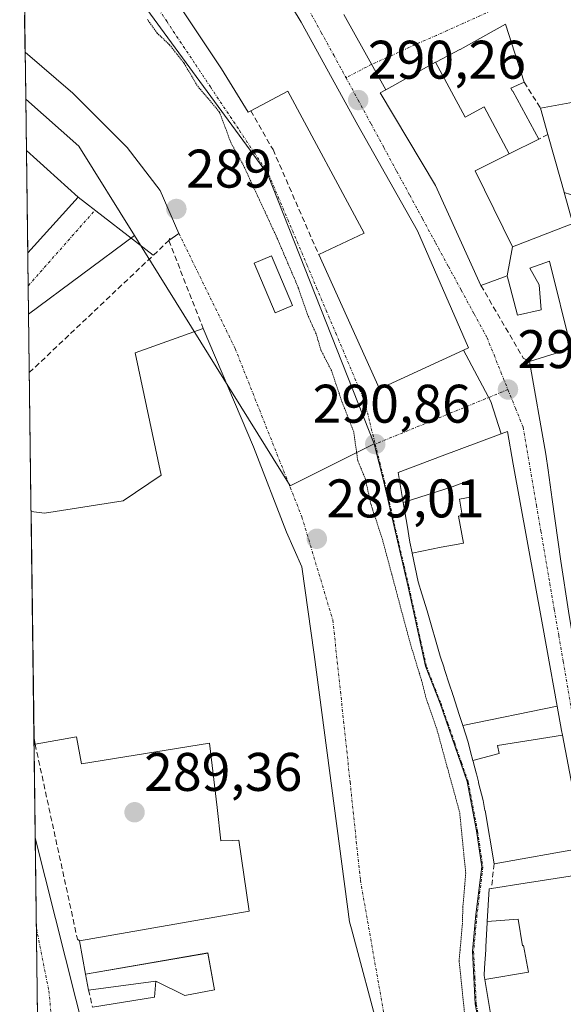
# Model space of a CAD drawing. Units: metres. Extents: x 590983 to 594460, y 4682759 to 4685117.
# Drawn here: x 590995 to 591096, y 4684799 to 4684981 of the extents above; entities that cross this region are included whole.
import ezdxf
from ezdxf.enums import TextEntityAlignment as Align

# ---------------------------------------------------------------- set-up
doc = ezdxf.new("R2010")
doc.units = ezdxf.units.M
doc.header["$MEASUREMENT"] = 0
for name, pattern in [('TRAZO_Y_PUNTO', [1, 0.5, -0.25, 0, -0.25]), ('TRAZOS2', [0.375, 0.25, -0.125]), ('TRAZOSX2', [1.5, 1, -0.5])]:
    doc.linetypes.add(name, pattern=pattern)
for name, color, linetype, lineweight in [('Carátula', 7, 'Continuous', 5), ('Curva de nivel normal depresión', 36, 'TRAZOS2', 0), ('Edificación', 1, 'Continuous', 13), ('Edificación Cxs', 1, 'Continuous', 13), ('Edificación industrial', 135, 'Continuous', 13), ('Edificación industrial Cxs', 135, 'Continuous', 13), ('Edificación ligera', 1, 'Continuous', 0), ('Edificación ligera Cxs', 1, 'Continuous', 0), ('Elemento construido', 1, 'Continuous', 0), ('Municipio CxS', 142, 'Continuous', 0), ('Muro lineal', 1, 'TRAZOSX2', 13), ('Núcleo urbano CxS', 19, 'Continuous', 0), ('Pastizal CxS', 92, 'Continuous', 0), ('Punto de cota en terreno', 7, 'Continuous', 0), ('Rótulo de punto de cota en terreno', 19, 'Continuous', 0), ('Vía urbana eje', 5, 'TRAZO_Y_PUNTO', 0)]:
    doc.layers.add(name, color=color, linetype=linetype, lineweight=lineweight)
doc.styles.add('Arial', font='txt', dxfattribs={"height": 0.2})

# ---------------------------------------------------------------- blocks, each defined once
blk = doc.blocks.new('5PATER')
at = {"layer": 'Carátula', "linetype": 'Continuous', "lineweight": 5}
h = blk.add_hatch(color=250, dxfattribs=at)
edge = h.paths.add_edge_path()
edge.add_ellipse((0, 0.01), major_axis=(-1.33, -1.34), ratio=0.999422, start_angle=0, end_angle=360)
blk = doc.blocks.new('*U181')
at = {"layer": 'Edificación Cxs', "color": 1, "linetype": 'Continuous', "lineweight": 13}
for points in [[(590995.7009, 4685026.8157, 290.4785), (590995.508, 4685041.7076, 290.2869), (591000.7401, 4685033.4101, 290.3838), (591003.3001, 4685034.5901, 290.3785), (591000.9601, 4685038.0301, 290.338), (591003.1901, 4685039.4801, 290.3566), (590999.8501, 4685046.8501, 290.2968), (590995.4724, 4685044.4568, 290.2596), (590995.3769, 4685051.8337, 290.1351), (591004.3501, 4685056.6401, 290.2485), (591034.9201, 4685002.5301, 290.248), (591044.0301, 4684985.7401, 290.2492), (591047.2301, 4684980.3501, 290.2267), (591057.6901, 4684961.3701, 290.2635), (591068.6901, 4684941.9001, 290.2588), (591078.0701, 4684920.3501, 290.2309), (591077.1401, 4684919.9201, 290.2473), (591061.6901, 4684912.8001, 290.6385), (591050.4701, 4684937.5101, 290.5896), (591058.8201, 4684941.4401, 290.3247), (591044.8001, 4684967.6401, 290.354), (591037.9401, 4684964.0301, 290.4526), (591037.4601, 4684963.7801, 290.4656), (591032.5301, 4684971.7801, 290.3826), (591024.8001, 4684983.3701, 290.8439), (591009.1001, 4685005.8101, 290.65), (590999.1401, 4685022.2701, 290.5244), (590995.7009, 4685026.8157, 290.4785)], [(591012.8501, 4685023.1001, 290.3474), (591009.5101, 4685029.4001, 290.3571), (591003.4201, 4685025.8701, 290.4495), (591003.2701, 4685025.2801, 290.4557), (591006.5501, 4685019.8501, 290.4248), (591012.8501, 4685023.1001, 290.3474)], [(591018.2101, 4685013.8301, 290.4151), (591016.2901, 4685017.1001, 290.4115), (591010.8501, 4685013.8301, 290.4693), (591012.5301, 4685010.2301, 290.5029), (591018.2101, 4685013.8301, 290.4151)]]:
    blk.add_polyline3d(points, close=True, dxfattribs=at)
blk = doc.blocks.new('*U183')
at = {"layer": 'Edificación industrial Cxs', "color": 135, "linetype": 'Continuous', "lineweight": 13}
blk.add_polyline3d([(591008.7901, 4684798.8001, 290.1233), (591020.2301, 4684800.6201, 290.1742), (591020.4401, 4684803.5901, 290.1557), (591020.4401, 4684803.5901, 290.1557), (591025.823, 4684800.92, 289.9228), (591031.244, 4684801.969, 289.6939), (591030.069, 4684808.758, 289.6805), (591007.5267, 4684804.8653, 290.0465), (591006.4101, 4684811.0101, 289.8946), (591037.6401, 4684816.4901, 289.6036), (591035.7301, 4684829.5501, 289.5345), (591034.5579, 4684829.5107, 289.5245), (591032.4601, 4684829.4401, 289.5063), (591031.7467, 4684835.5867, 289.4932), (591030.3701, 4684847.4501, 289.6649), (591006.7501, 4684843.6401, 289.706), (591005.8501, 4684848.5901, 289.7459), (590998.2201, 4684847.2601, 289.5605), (590998.0121, 4684848.3795, 289.5456), (590997.4707, 4684890.1787, 289.4231), (590999.9601, 4684889.8701, 289.4445), (591014.4401, 4684892.1001, 289.3897), (591021.4601, 4684896.8301, 289.3085), (591016.6701, 4684919.4001, 289.3143), (591029.1801, 4684923.8901, 289.2544), (591038.4601, 4684902.0801, 288.9832), (591044.5601, 4684886.3301, 289.0749), (591047.3501, 4684879.9401, 289.1021), (591049.6201, 4684863.8001, 289.2222), (591056.1701, 4684814.5101, 289.6663), (591056.5195, 4684813.2029, 289.684), (591061.7401, 4684793.6701, 289.6438)], dxfattribs=at)
blk = doc.blocks.new('*U189')
at = {"layer": 'Edificación', "color": 1, "linetype": 'Continuous', "lineweight": 13}
for points in [[(590995.3768, 4685051.8336, 290.1351), (591004.3501, 4685056.6401, 290.2485)], [(591004.3501, 4685056.6401, 290.2485), (591034.9201, 4685002.5301, 290.248), (591044.0301, 4684985.7401, 290.2492), (591047.2301, 4684980.3501, 290.2267), (591057.6901, 4684961.3701, 290.2635), (591068.6901, 4684941.9001, 290.2588), (591078.0701, 4684920.3501, 290.2309), (591077.1401, 4684919.9201, 290.2473), (591061.6901, 4684912.8001, 290.6385), (591050.4701, 4684937.5101, 290.5896), (591058.8201, 4684941.4401, 290.3247), (591044.8001, 4684967.6401, 290.354), (591037.9401, 4684964.0301, 290.4526), (591037.4601, 4684963.7801, 290.4656), (591032.5301, 4684971.7801, 290.3826), (591024.8001, 4684983.3701, 290.8439), (591009.1001, 4685005.8101, 290.65), (590999.1401, 4685022.2701, 290.5244), (590995.7008, 4685026.8158, 290.4785)]]:
    blk.add_polyline3d(points, dxfattribs=at)
blk = doc.blocks.new('*U191')
at = {"layer": 'Edificación industrial', "color": 135, "linetype": 'Continuous', "lineweight": 13}
for points in [[(590997.4706, 4684890.1787, 289.4231), (590999.9601, 4684889.8701, 289.4445), (591014.4401, 4684892.1001, 289.3897), (591021.4601, 4684896.8301, 289.3085), (591016.6701, 4684919.4001, 289.3143), (591029.1801, 4684923.8901, 289.2544), (591038.4601, 4684902.0801, 288.9832)], [(591007.5267, 4684804.8653, 290.0465), (591006.4101, 4684811.0101, 289.8946), (591037.6401, 4684816.4901, 289.6036), (591035.7301, 4684829.5501, 289.5345), (591034.5579, 4684829.5107, 289.5245), (591032.4601, 4684829.4401, 289.5063), (591031.7467, 4684835.5867, 289.4932), (591030.3701, 4684847.4501, 289.6649), (591006.7501, 4684843.6401, 289.706), (591005.8501, 4684848.5901, 289.7459), (590998.2201, 4684847.2601, 289.5605), (590998.012, 4684848.3802, 289.5456)]]:
    blk.add_polyline3d(points, dxfattribs=at)

msp = doc.modelspace()

# ---------------------------------------------------------------- linework, layer by layer
at = {"layer": 'Curva de nivel normal depresión', "color": 36, "linetype": 'TRAZOS2', "lineweight": 0}
msp.add_polyline3d([(591077.4, 4684797.08, 290), (591076.34, 4684807.32, 290), (591076.94, 4684814.1, 290), (591077.03, 4684817.25, 290), (591077.56, 4684823.46, 290), (591076.44, 4684834.67, 290), (591072.19, 4684850.18, 290), (591070.22, 4684855.88, 290), (591069.4, 4684859.06, 290), (591067.3, 4684865.95, 290), (591062.27, 4684884.79, 290), (591060.08, 4684891.52, 290), (591059.05, 4684896.2, 290), (591057.67, 4684899.53, 290), (591056.91, 4684904.86, 290), (591054.75, 4684910.4, 290), (591052.81, 4684916.13, 290), (591050.85, 4684919.97, 290), (591050.01, 4684922.88, 290), (591048.48, 4684926.27, 290), (591046.75, 4684931.31, 290), (591042.84, 4684940.49, 290), (591036.54, 4684954.1, 290), (591034.26, 4684958.23, 290), (591032.19, 4684963.79, 290), (591028.09, 4684968.67, 290), (591025.67, 4684972.79, 290), (591023, 4684976.18, 290), (591020.71, 4684978.34, 290), (591018.91, 4684980.86, 290)], dxfattribs=at)
at = {"layer": 'Edificación', "color": 1, "linetype": 'Continuous', "lineweight": 13}
for points in [[(591072, 4684972.99, 290.5), (591072.16, 4684973.08, 290.51), (591076.49, 4684975.3, 290.61), (591076.56, 4684975.34, 290.61), (591084.87, 4684979.98, 291.28), (591088.33, 4684969.29, 291.8), (591085.87, 4684968.23, 291.7), (591086.2, 4684967.63, 291.7), (591086.21, 4684967.62, 291.7), (591091.05, 4684958.82, 290.88), (591085.55, 4684956.09, 290.64)], [(591085.19, 4684933.6, 290.41), (591080.37, 4684931.8, 290.34), (591071.96, 4684950.23, 290.26), (591061.82, 4684967.33, 290.29), (591062.85, 4684967.91, 290.33), (591072, 4684972.99, 290.5)], [(591085.55, 4684956.09, 290.64), (591080.95, 4684964.75, 291.02), (591077.47, 4684962.87, 290.72), (591072, 4684972.99, 290.5)], [(591085.55, 4684956.09, 290.64), (591080.95, 4684964.75, 291.02), (591077.47, 4684962.87, 290.72), (591072, 4684972.99, 290.5)], [(591095.69, 4684948.97, 290.94), (591095.67, 4684949.04, 290.94), (591095, 4684951.45, 290.93), (591092.71, 4684959.66, 291.1), (591091.35, 4684964.51, 291.69), (591104.17, 4684966.87, 291.86), (591109.53, 4684955.62, 291.9), (591109.59, 4684955.48, 291.9), (591113.15, 4684947.25, 291.86), (591115.06, 4684942.82, 291.85), (591115.32, 4684941.81, 291.85)], [(590996.61, 4684956.72, 289.33), (590996.85, 4684937.83, 289.35)], [(590996.61, 4684956.72, 289.33), (591006.14, 4684948.08, 289.3), (590996.85, 4684937.83, 289.35), (590996.85, 4684937.83, 289.35)], [(591085.55, 4684956.09, 290.64), (591079.28, 4684952.98, 290.49), (591086.19, 4684938.96, 290.46)], [(591086.19, 4684938.96, 290.46), (591096.5, 4684942.96, 290.61), (591097.28, 4684943.26, 290.68), (591095.69, 4684948.97, 290.94)], [(591085.19, 4684933.6, 290.41), (591086.19, 4684938.96, 290.46)], [(591085.19, 4684933.6, 290.41), (591086.19, 4684938.96, 290.46)], [(591099.6, 4684853.62, 290.46), (591098.86, 4684857.31, 290.46), (591098.5, 4684859.13, 290.45), (591097.39, 4684866.18, 290.41), (591096.52, 4684871.76, 290.35), (591095.07, 4684880.98, 290.33), (591093.48, 4684892.35, 290.25), (591092.72, 4684897.78, 290.28), (591092.31, 4684900.73, 290.25), (591089.28, 4684917.83, 290.38), (591096.96, 4684920.21, 290.79), (591092.98, 4684936.28, 290.52), (591089.39, 4684935.03, 290.45), (591091.07, 4684931.97, 290.45), (591091.43, 4684927.31, 290.44), (591087.1, 4684926.35, 290.3), (591085.43, 4684932.69, 290.39), (591085.43, 4684932.71, 290.39), (591085.25, 4684933.38, 290.41), (591085.19, 4684933.6, 290.41)], [(591066.04, 4684891.8, 290.78), (591065.1, 4684897.37, 290.56), (591073.2, 4684900.41, 290.33), (591076.34, 4684901.59, 290.31), (591084.07, 4684904.49, 290.19), (591085.23, 4684904.93, 290.16), (591086.32, 4684898.89, 290.23), (591091.57, 4684869.91, 290.38), (591092.48, 4684864.84, 290.45), (591094.39, 4684854.29, 290.5)], [(591066.04, 4684891.8, 290.78), (591075.04, 4684894.71, 290.33), (591078.19, 4684895.86, 290.31), (591078.71, 4684892.83, 290.33), (591076.4, 4684892.41, 290.35), (591076.91, 4684889.45, 290.41), (591076.2, 4684889.32, 290.43), (591077.14, 4684884.29, 290.55), (591075.49, 4684883.99, 290.59), (591073.04, 4684883.55, 290.63), (591067.7, 4684882.5, 290.81)], [(591066.04, 4684891.8, 290.78), (591075.04, 4684894.71, 290.33), (591078.19, 4684895.86, 290.31), (591078.71, 4684892.83, 290.33), (591076.4, 4684892.41, 290.35), (591076.91, 4684889.45, 290.41), (591076.2, 4684889.32, 290.43), (591077.14, 4684884.29, 290.55), (591075.49, 4684883.99, 290.59), (591073.04, 4684883.55, 290.63), (591067.7, 4684882.5, 290.81)], [(591067.7, 4684882.5, 290.81), (591067.69, 4684882.54, 290.81), (591067.28, 4684884.51, 290.88), (591066.75, 4684887.62, 290.91), (591066.75, 4684887.64, 290.91), (591066.04, 4684891.8, 290.78)], [(591077.03, 4684850.68, 291.03), (591076.91, 4684851.05, 291.03), (591076.37, 4684852.73, 291.01), (591075.23, 4684856.25, 290.85), (591075.13, 4684856.54, 290.84), (591075.11, 4684856.61, 290.84), (591074.59, 4684858.22, 290.87), (591073.67, 4684861.04, 290.92), (591073.61, 4684861.23, 290.93), (591073.58, 4684861.32, 290.93), (591072.87, 4684863.51, 291.02), (591070.44, 4684871.83, 290.86), (591069.49, 4684874.95, 290.77), (591068.8, 4684877.21, 290.7), (591067.7, 4684882.5, 290.81)], [(591077.03, 4684850.68, 291.03), (591094.39, 4684854.29, 290.5)], [(591077.03, 4684850.68, 291.03), (591094.39, 4684854.29, 290.5)], [(591094.39, 4684854.29, 290.5), (591095.21, 4684849.78, 290.51), (591095.38, 4684848.9, 290.51)], [(591078.88, 4684844.25, 290.89), (591078.46, 4684845.86, 290.92), (591078.01, 4684847.6, 290.97), (591077.03, 4684850.68, 291.03)], [(591095.38, 4684848.9, 290.51), (591083.42, 4684847, 290.9), (591083.72, 4684845.51, 290.9), (591078.88, 4684844.25, 290.89)], [(591095.38, 4684848.9, 290.51), (591097.46, 4684837.96, 290.63), (591099.32, 4684828.16, 290.72), (591082.8, 4684825.21, 291.01), (591081.11, 4684835.04, 290.93), (591081.1, 4684835.05, 290.93), (591080.79, 4684836.87, 290.87), (591079.94, 4684840.14, 290.79), (591079.92, 4684840.24, 290.79), (591079.89, 4684840.33, 290.79), (591079.52, 4684841.78, 290.81), (591079.47, 4684841.97, 290.82), (591078.99, 4684843.81, 290.88), (591078.97, 4684843.91, 290.88), (591078.88, 4684844.25, 290.89)], [(591095.38, 4684848.9, 290.51), (591083.42, 4684847, 290.9), (591083.72, 4684845.51, 290.9), (591078.88, 4684844.25, 290.89)], [(591081.53, 4684814.56, 291.05), (591081.88, 4684820.59, 291.04), (591082.28, 4684820.65, 291.04), (591088.49, 4684821.61, 291.09), (591099.55, 4684823.33, 290.82), (591102.05, 4684807.36, 290.79), (591102.75, 4684802.88, 290.9), (591103.46, 4684798.35, 290.91), (591092.48, 4684796.42, 290.88), (591092.46, 4684796.42, 290.88), (591089.92, 4684795.97, 290.88), (591089.9, 4684795.96, 290.88), (591089.81, 4684795.95, 290.88), (591087.61, 4684795.56, 290.9), (591087.56, 4684795.55, 290.9), (591087.53, 4684795.55, 290.9), (591082.59, 4684794.68, 290.97), (591081.09, 4684803.85, 290.92)], [(591081.09, 4684803.85, 290.92), (591080.96, 4684804.62, 290.89), (591081.04, 4684806.02, 290.92), (591081.23, 4684809.37, 290.98), (591081.26, 4684809.91, 290.99), (591081.52, 4684814.37, 291.05), (591081.53, 4684814.56, 291.05)], [(591081.53, 4684814.56, 291.05), (591087.24, 4684814.99, 291.1), (591088.01, 4684810.1, 291.1), (591088.18, 4684810.13, 291.1), (591089.15, 4684805.2, 291.04), (591081.09, 4684803.85, 290.92)], [(591081.53, 4684814.56, 291.05), (591087.24, 4684814.99, 291.1), (591088.01, 4684810.1, 291.1), (591088.18, 4684810.13, 291.1), (591089.15, 4684805.2, 291.04), (591081.09, 4684803.85, 290.92)]]:
    msp.add_polyline3d(points, dxfattribs=at)
at = {"layer": 'Edificación Cxs', "color": 1, "linetype": 'Continuous', "lineweight": 13}
for points in [[(591085.55, 4684956.09, 290.64), (591080.95, 4684964.75, 291.02), (591077.47, 4684962.87, 290.72), (591072, 4684972.99, 290.5), (591072.16, 4684973.08, 290.51), (591076.49, 4684975.3, 290.61), (591076.56, 4684975.34, 290.61), (591084.87, 4684979.98, 291.28), (591088.33, 4684969.29, 291.8), (591085.87, 4684968.23, 291.7), (591086.2, 4684967.63, 291.7), (591086.21, 4684967.62, 291.7), (591091.05, 4684958.82, 290.88), (591085.55, 4684956.09, 290.64)], [(591085.55, 4684956.09, 290.64), (591079.28, 4684952.98, 290.49), (591086.19, 4684938.96, 290.46), (591085.19, 4684933.6, 290.41), (591080.37, 4684931.8, 290.34), (591071.96, 4684950.23, 290.26), (591061.82, 4684967.33, 290.29), (591062.85, 4684967.91, 290.33), (591072, 4684972.99, 290.5), (591077.47, 4684962.87, 290.72), (591080.95, 4684964.75, 291.02), (591085.55, 4684956.09, 290.64)], [(591115.32, 4684941.81, 291.85), (591104.31, 4684939.21, 291.29), (591102.65, 4684943.89, 291.21), (591101.51, 4684947.11, 291.37), (591095.69, 4684948.97, 290.94), (591095.67, 4684949.04, 290.94), (591095, 4684951.45, 290.93), (591092.71, 4684959.66, 291.1), (591091.35, 4684964.51, 291.69), (591104.17, 4684966.87, 291.86), (591109.53, 4684955.62, 291.9), (591109.59, 4684955.48, 291.9), (591113.15, 4684947.25, 291.86), (591115.06, 4684942.82, 291.85), (591115.32, 4684941.81, 291.85)], [(590996.85, 4684937.83, 289.35), (590996.61, 4684956.72, 289.33), (591006.14, 4684948.08, 289.3), (590996.85, 4684937.83, 289.35)], [(591094.39, 4684854.29, 290.5), (591077.03, 4684850.68, 291.03), (591076.91, 4684851.05, 291.03), (591076.37, 4684852.73, 291.01), (591075.23, 4684856.25, 290.85), (591075.13, 4684856.54, 290.84), (591075.11, 4684856.61, 290.84), (591074.59, 4684858.22, 290.87), (591073.67, 4684861.04, 290.92), (591073.61, 4684861.23, 290.93), (591073.58, 4684861.32, 290.93), (591072.87, 4684863.51, 291.02), (591070.44, 4684871.83, 290.86), (591069.49, 4684874.95, 290.77), (591068.8, 4684877.21, 290.7), (591067.7, 4684882.5, 290.81), (591073.04, 4684883.55, 290.63), (591075.49, 4684883.99, 290.59), (591077.14, 4684884.29, 290.55), (591076.2, 4684889.32, 290.43), (591076.91, 4684889.45, 290.41), (591076.4, 4684892.41, 290.35), (591078.71, 4684892.83, 290.33), (591078.19, 4684895.86, 290.31), (591075.04, 4684894.71, 290.33), (591066.04, 4684891.8, 290.78), (591065.1, 4684897.37, 290.56), (591073.2, 4684900.41, 290.33), (591076.34, 4684901.59, 290.31), (591084.07, 4684904.49, 290.19), (591085.23, 4684904.93, 290.16), (591086.32, 4684898.89, 290.23), (591091.57, 4684869.91, 290.38), (591092.48, 4684864.84, 290.45), (591094.39, 4684854.29, 290.5)], [(591067.7, 4684882.5, 290.81), (591067.69, 4684882.54, 290.81), (591067.28, 4684884.51, 290.88), (591066.75, 4684887.62, 290.91), (591066.75, 4684887.64, 290.91), (591066.04, 4684891.8, 290.78), (591075.04, 4684894.71, 290.33), (591078.19, 4684895.86, 290.31), (591078.71, 4684892.83, 290.33), (591076.4, 4684892.41, 290.35), (591076.91, 4684889.45, 290.41), (591076.2, 4684889.32, 290.43), (591077.14, 4684884.29, 290.55), (591075.49, 4684883.99, 290.59), (591073.04, 4684883.55, 290.63), (591067.7, 4684882.5, 290.81)], [(591095.38, 4684848.9, 290.51), (591083.42, 4684847, 290.9), (591083.72, 4684845.51, 290.9), (591078.88, 4684844.25, 290.89), (591078.46, 4684845.86, 290.92), (591078.01, 4684847.6, 290.97), (591077.03, 4684850.68, 291.03), (591094.39, 4684854.29, 290.5), (591095.21, 4684849.78, 290.51), (591095.38, 4684848.9, 290.51)], [(591078.88, 4684844.25, 290.89), (591083.72, 4684845.51, 290.9), (591083.42, 4684847, 290.9), (591095.38, 4684848.9, 290.51), (591097.46, 4684837.96, 290.63), (591099.32, 4684828.16, 290.72), (591082.8, 4684825.21, 291.01), (591081.11, 4684835.04, 290.93), (591081.1, 4684835.05, 290.93), (591080.79, 4684836.87, 290.87), (591079.94, 4684840.14, 290.79), (591079.92, 4684840.24, 290.79), (591079.89, 4684840.33, 290.79), (591079.52, 4684841.78, 290.81), (591079.47, 4684841.97, 290.82), (591078.99, 4684843.81, 290.88), (591078.97, 4684843.91, 290.88), (591078.88, 4684844.25, 290.89)], [(591081.09, 4684803.85, 290.92), (591089.15, 4684805.2, 291.04), (591088.18, 4684810.13, 291.1), (591088.01, 4684810.1, 291.1), (591087.24, 4684814.99, 291.1), (591081.53, 4684814.56, 291.05), (591081.88, 4684820.59, 291.04), (591082.28, 4684820.65, 291.04), (591088.49, 4684821.61, 291.09), (591099.55, 4684823.33, 290.82), (591102.05, 4684807.36, 290.79), (591102.75, 4684802.88, 290.9), (591103.46, 4684798.35, 290.91), (591092.48, 4684796.42, 290.88), (591092.46, 4684796.42, 290.88), (591089.92, 4684795.97, 290.88), (591089.9, 4684795.96, 290.88), (591089.81, 4684795.95, 290.88), (591087.61, 4684795.56, 290.9), (591087.56, 4684795.55, 290.9), (591087.53, 4684795.55, 290.9), (591082.59, 4684794.68, 290.97), (591081.09, 4684803.85, 290.92)], [(591081.09, 4684803.85, 290.92), (591080.96, 4684804.62, 290.89), (591081.04, 4684806.02, 290.92), (591081.23, 4684809.37, 290.98), (591081.26, 4684809.91, 290.99), (591081.52, 4684814.37, 291.05), (591081.53, 4684814.56, 291.05), (591087.24, 4684814.99, 291.1), (591088.01, 4684810.1, 291.1), (591088.18, 4684810.13, 291.1), (591089.15, 4684805.2, 291.04), (591081.09, 4684803.85, 290.92)]]:
    msp.add_polyline3d(points, close=True, dxfattribs=at)
msp.add_polyline3d([(591096.52, 4684871.76, 290.35), (591095.07, 4684880.98, 290.33), (591093.48, 4684892.35, 290.25), (591092.72, 4684897.78, 290.28), (591092.31, 4684900.73, 290.25), (591089.28, 4684917.83, 290.38), (591096.96, 4684920.21, 290.79), (591092.98, 4684936.28, 290.52), (591089.39, 4684935.03, 290.45), (591091.07, 4684931.97, 290.45), (591091.43, 4684927.31, 290.44), (591087.1, 4684926.35, 290.3), (591085.43, 4684932.69, 290.39), (591085.43, 4684932.71, 290.39), (591085.25, 4684933.38, 290.41), (591085.19, 4684933.6, 290.41), (591086.19, 4684938.96, 290.46), (591096.5, 4684942.96, 290.61)], dxfattribs=at)
at = {"layer": 'Edificación industrial', "color": 135, "linetype": 'Continuous', "lineweight": 13}
for points in [[(591038.46, 4684902.08, 288.98), (591044.56, 4684886.33, 289.07), (591047.35, 4684879.94, 289.1), (591049.62, 4684863.8, 289.22), (591056.17, 4684814.51, 289.67), (591056.52, 4684813.2, 289.68), (591061.74, 4684793.67, 289.64)], [(590997.47, 4684890.18, 289.42), (590998.01, 4684848.38, 289.55)], [(591020.44, 4684803.59, 290.16), (591025.82, 4684800.92, 289.92), (591031.24, 4684801.97, 289.69), (591030.07, 4684808.76, 289.68), (591007.53, 4684804.87, 290.05)], [(591020.44, 4684803.59, 290.16), (591025.82, 4684800.92, 289.92), (591031.24, 4684801.97, 289.69), (591030.07, 4684808.76, 289.68), (591007.53, 4684804.87, 290.05)], [(591020.44, 4684803.59, 290.16), (591008.06, 4684801.93, 290.1), (591007.53, 4684804.87, 290.05)], [(591008.79, 4684798.8, 290.12), (591020.23, 4684800.62, 290.17), (591020.44, 4684803.59, 290.16)]]:
    msp.add_polyline3d(points, dxfattribs=at)
at = {"layer": 'Edificación industrial Cxs', "color": 135, "linetype": 'Continuous', "lineweight": 13}
msp.add_polyline3d([(591020.44, 4684803.59, 290.16), (591008.06, 4684801.93, 290.1), (591007.53, 4684804.87, 290.05), (591030.07, 4684808.76, 289.68), (591031.24, 4684801.97, 289.69), (591025.82, 4684800.92, 289.92), (591020.44, 4684803.59, 290.16)], close=True, dxfattribs=at)
at = {"layer": 'Edificación ligera', "color": 1, "linetype": 'Continuous', "lineweight": 0}
msp.add_polyline3d([(591045.64, 4684928.14, 289.66), (591042.46, 4684926.8, 289.56), (591038.59, 4684935.93, 289.52), (591041.76, 4684937.28, 289.6), (591045.64, 4684928.14, 289.66)], dxfattribs=at)
at = {"layer": 'Edificación ligera Cxs', "color": 1, "linetype": 'Continuous', "lineweight": 0}
msp.add_polyline3d([(591045.64, 4684928.14, 289.66), (591042.46, 4684926.8, 289.56), (591038.59, 4684935.93, 289.52), (591041.76, 4684937.28, 289.6), (591045.64, 4684928.14, 289.66)], close=True, dxfattribs=at)
at = {"layer": 'Elemento construido', "color": 1, "linetype": 'Continuous', "lineweight": 0}
for points in [[(591055.09, 4684981.8, 290.37), (591062.85, 4684967.91, 290.33)], [(591023.03, 4684940.56, 289.17), (591022.85, 4684940.1, 289.19), (591024.7, 4684941.42, 289.06), (591021.26, 4684949.33, 289.03), (591015.18, 4684957.25, 289.08), (591005.15, 4684967.26, 289.09), (590996.37, 4684974.83, 289.1)], [(591006.14, 4684948.08, 289.3), (591019.99, 4684937.39, 289.31)], [(591077.14, 4684919.92, 290.25), (591082.17, 4684910.43, 290.22), (591084.07, 4684904.49, 290.19)]]:
    msp.add_polyline3d(points, dxfattribs=at)
at = {"layer": 'Municipio CxS', "color": 142, "linetype": 'Continuous', "lineweight": 0}
msp.add_polyline3d([(590998.68, 4684796.69, 290.19), (590998.62, 4684801.69, 290.09), (590998.55, 4684806.69, 289.95), (590998.49, 4684811.69, 289.81), (590998.42, 4684816.69, 289.73), (590998.36, 4684821.69, 289.67), (590998.29, 4684826.69, 289.63), (590998.23, 4684831.69, 289.59), (590998.16, 4684836.69, 289.56), (590998.1, 4684841.69, 289.56), (590998.03, 4684846.69, 289.55), (590997.97, 4684851.69, 289.52), (590997.9, 4684856.69, 289.46), (590997.84, 4684861.69, 289.44), (590997.77, 4684866.68, 289.44), (590997.71, 4684871.68, 289.45), (590997.65, 4684876.68, 289.47), (590997.58, 4684881.68, 289.47), (590997.52, 4684886.68, 289.46), (590997.45, 4684891.68, 289.39), (590997.39, 4684896.68, 289.32), (590997.32, 4684901.68, 289.32), (590997.26, 4684906.68, 289.35), (590997.19, 4684911.68, 289.33), (590997.13, 4684916.68, 289.26), (590997.06, 4684921.68, 289.16), (590997, 4684926.68, 289.14), (590996.93, 4684931.68, 289.18), (590996.87, 4684936.68, 289.31), (590996.8, 4684941.68, 289.43), (590996.74, 4684946.68, 289.43), (590996.67, 4684951.67, 289.4), (590996.61, 4684956.67, 289.33), (590996.54, 4684961.67, 289.31), (590996.48, 4684966.67, 289.25), (590996.42, 4684971.67, 289.15), (590996.35, 4684976.67, 289.08), (590996.29, 4684981.67, 289.04)], dxfattribs=at)
at = {"layer": 'Muro lineal', "color": 1, "linetype": 'TRAZOSX2', "lineweight": 13}
for points in [[(591088.33, 4684969.29, 291.8), (591091.35, 4684964.51, 291.69)], [(591037.94, 4684964.03, 290.45), (591042.05, 4684956.87, 290.76), (591050.47, 4684937.51, 290.59)], [(591092.71, 4684959.66, 291.1), (591091.05, 4684958.82, 290.88)], [(590997.14, 4684915.76, 289.27), (591022.85, 4684940.1, 289.19), (591029.18, 4684923.89, 289.25)], [(591080.37, 4684931.8, 290.34), (591088.16, 4684918.45, 290.32), (591089.28, 4684917.83, 290.38)], [(590998.22, 4684847.26, 289.56), (591006.01, 4684811.33, 289.88), (591006.41, 4684811.01, 289.89)], [(591082.8, 4684825.21, 291.01), (591082.28, 4684820.65, 291.04)], [(591008.06, 4684801.93, 290.1), (591008.79, 4684798.8, 290.12)]]:
    msp.add_polyline3d(points, dxfattribs=at)
at = {"layer": 'Núcleo urbano CxS', "color": 19, "linetype": 'Continuous', "lineweight": 0}
for points in [[(591079.86, 4684796.48, 290.98), (591079.32, 4684799.38, 290.99), (591078.83, 4684809.08, 291.04), (591079.44, 4684815.84, 291.07), (591080.54, 4684824.64, 291.04), (591079.56, 4684831.26, 291.02), (591077.84, 4684840.35, 291.03), (591072.82, 4684854.78, 290.98), (591070.12, 4684861.66, 290.7), (591066.93, 4684876.27, 290.97), (591062.4, 4684895.85, 290.95), (591060.7, 4684902.65, 290.61), (591041.06, 4684952.4, 290.53), (590995.87, 4685014.1, 290.55)], [(590995.87, 4685014.1, 290.55), (591041.06, 4684952.4, 290.53), (591060.7, 4684902.65, 290.61)], [(590996.49, 4684966.16, 289.29), (591006.29, 4684957.51, 289.26), (591016.55, 4684941.02, 289.26)], [(590996.49, 4684966.16, 289.29), (590997, 4684926.51, 289.27)], [(591011.32, 4684778.04, 290.27), (590998.25, 4684829.98, 289.65), (590997, 4684926.51, 289.27), (591016.55, 4684941.02, 289.26), (591045.22, 4684894.89, 289.12), (591057.52, 4684901.06, 290.73), (591060.7, 4684902.65, 290.61), (591062.4, 4684895.85, 290.95), (591066.93, 4684876.27, 290.97), (591070.12, 4684861.66, 290.7), (591072.82, 4684854.78, 290.98), (591077.84, 4684840.35, 291.03), (591079.56, 4684831.26, 291.02), (591080.54, 4684824.64, 291.04), (591079.44, 4684815.84, 291.07), (591078.83, 4684809.08, 291.04), (591079.32, 4684799.38, 290.99), (591079.86, 4684796.48, 290.98)], [(591016.55, 4684941.02, 289.26), (590997, 4684926.51, 289.27)], [(591016.55, 4684941.02, 289.26), (590997, 4684926.51, 289.27)], [(591016.55, 4684941.02, 289.26), (591045.22, 4684894.89, 289.12), (591057.52, 4684901.06, 290.73), (591060.7, 4684902.65, 290.61)], [(590997, 4684926.51, 289.27), (590998.25, 4684829.98, 289.65)], [(591060.7, 4684902.65, 290.61), (591062.4, 4684895.85, 290.95), (591066.93, 4684876.27, 290.97), (591070.12, 4684861.66, 290.7), (591072.82, 4684854.78, 290.98), (591077.84, 4684840.35, 291.03), (591079.56, 4684831.26, 291.02), (591080.54, 4684824.64, 291.04), (591079.44, 4684815.84, 291.07), (591078.83, 4684809.08, 291.04), (591079.32, 4684799.38, 290.99), (591079.86, 4684796.48, 290.98), (591080.54, 4684792.88, 290.93), (591087.4, 4684775.49, 291.04), (591093.39, 4684758.96, 290.97), (591093.4, 4684758.92, 290.97)], [(591060.7, 4684902.65, 290.61), (591062.4, 4684895.85, 290.95), (591066.93, 4684876.27, 290.97), (591070.12, 4684861.66, 290.7), (591072.82, 4684854.78, 290.98), (591077.84, 4684840.35, 291.03), (591079.56, 4684831.26, 291.02), (591080.54, 4684824.64, 291.04), (591079.44, 4684815.84, 291.07), (591078.83, 4684809.08, 291.04), (591079.32, 4684799.38, 290.99), (591079.86, 4684796.48, 290.98), (591080.54, 4684792.88, 290.93), (591087.4, 4684775.49, 291.04), (591093.39, 4684758.96, 290.97), (591093.4, 4684758.92, 290.97)], [(590998.25, 4684829.98, 289.65), (591011.32, 4684778.04, 290.27), (591005.25, 4684772.86, 290.37), (591017.81, 4684729.87, 290.29), (591047.58, 4684728.54, 290.4), (591077.87, 4684740.26, 290.14)], [(590998.25, 4684829.98, 289.65), (591011.32, 4684778.04, 290.27), (591005.25, 4684772.86, 290.37), (591017.81, 4684729.87, 290.29), (591047.58, 4684728.54, 290.4), (591077.87, 4684740.26, 290.14)], [(590998.25, 4684829.98, 289.65), (591002.31, 4684516.81, 290.02)]]:
    msp.add_polyline3d(points, dxfattribs=at)
for points in [[(590997, 4684926.51, 289.27), (590996.49, 4684966.16, 289.29), (591006.29, 4684957.51, 289.26), (591016.55, 4684941.02, 289.26), (590997, 4684926.51, 289.27)], [(591002.31, 4684516.81, 290.02), (590998.25, 4684829.98, 289.65), (591011.32, 4684778.04, 290.27), (591005.25, 4684772.86, 290.37), (591017.81, 4684729.87, 290.29), (591047.58, 4684728.54, 290.4), (591077.87, 4684740.26, 290.14), (591102.85, 4684675.3, 290.41), (591102.13, 4684669.22, 290.48), (591101.99, 4684668.05, 290.49), (591099.42, 4684656.88, 290.2), (591096, 4684647.02, 289.7), (591087.41, 4684619.15, 289.42), (591084.59, 4684608.84, 289.66), (591082.88, 4684598.47, 289.6), (591079.32, 4684577.73, 289.29), (591071.48, 4684551.75, 289.72), (591062.78, 4684521.6, 290.23), (591014.54, 4684537.1, 290.11), (591007.63, 4684541.71, 290.04), (591002.31, 4684516.81, 290.02)]]:
    msp.add_polyline3d(points, close=True, dxfattribs=at)
at = {"layer": 'Pastizal CxS', "color": 92, "linetype": 'Continuous', "lineweight": 0}
msp.add_polyline3d([(591045.22, 4684894.89, 289.12), (591016.55, 4684941.02, 289.26), (591006.29, 4684957.51, 289.26), (590996.49, 4684966.16, 289.29), (590995.87, 4685014.1, 290.55), (591041.06, 4684952.4, 290.53), (591060.7, 4684902.65, 290.61), (591057.52, 4684901.06, 290.73), (591045.22, 4684894.89, 289.12)], close=True, dxfattribs=at)
for points in [[(590995.87, 4685014.1, 290.55), (591041.06, 4684952.4, 290.53), (591060.7, 4684902.65, 290.61)], [(590995.87, 4685014.1, 290.55), (590996.49, 4684966.16, 289.29)], [(590996.49, 4684966.16, 289.29), (591006.29, 4684957.51, 289.26), (591016.55, 4684941.02, 289.26)], [(591016.55, 4684941.02, 289.26), (591045.22, 4684894.89, 289.12), (591057.52, 4684901.06, 290.73), (591060.7, 4684902.65, 290.61)]]:
    msp.add_polyline3d(points, dxfattribs=at)
at = {"layer": 'Vía urbana eje', "color": 5, "linetype": 'TRAZO_Y_PUNTO', "lineweight": 0}
for points in [[(590995.8, 4685019.03), (590997.35, 4685016.81), (591017.09, 4684988.6), (591019.77, 4684984.57), (591022.46, 4684980.54), (591027.82, 4684972.48), (591030.51, 4684968.45), (591035.87, 4684960.39), (591038.56, 4684956.36), (591041.24, 4684952.33), (591043.01, 4684948.15), (591044.77, 4684943.96), (591048.31, 4684935.6), (591050.07, 4684931.42), (591051.84, 4684927.24), (591053.61, 4684923.05), (591055.37, 4684918.87), (591057.14, 4684914.69), (591058.9, 4684910.51), (591059.89, 4684906.54), (591060.88, 4684902.58)], [(591040.54, 4684997.44), (591044, 4684991.13), (591046.31, 4684986.91), (591048.63, 4684982.7), (591050.94, 4684978.48), (591053.25, 4684974.27), (591055.5, 4684970.13)], [(591096.25, 4684987.36), (591086.28, 4684984.29), (591072.15, 4684977.94), (591068.18, 4684976.19), (591064.05, 4684974.29), (591060.23, 4684972.6), (591055.5, 4684970.13)], [(591055.5, 4684970.13), (591057.74, 4684966), (591060.11, 4684961.62), (591062.49, 4684957.24), (591064.86, 4684952.85), (591067.24, 4684948.47), (591069.61, 4684944.09), (591071.99, 4684939.71), (591074.36, 4684935.33), (591076.74, 4684930.95), (591079.11, 4684926.57), (591081.49, 4684922.19), (591082.77, 4684919.01), (591084.05, 4684915.82), (591085.33, 4684912.64)], [(591008.97, 4684945.39), (590996.93, 4684931.76)], [(591024.7, 4684941.42), (591035.08, 4684920.19), (591047.36, 4684889.18), (591053.07, 4684870.13), (591056.25, 4684840.29), (591058.15, 4684822.19), (591063.02, 4684794.46), (591064.92, 4684784.32), (591068.62, 4684770.43), (591069.99, 4684765.91), (591071.34, 4684761.63), (591072.68, 4684757.34), (591074.03, 4684753.05), (591075.37, 4684748.76), (591076.72, 4684744.48), (591078.06, 4684740.19)], [(591085.33, 4684912.64), (591081.26, 4684910.96), (591077.18, 4684909.29), (591073.11, 4684907.61), (591069.03, 4684905.93), (591064.96, 4684904.26), (591060.88, 4684902.58)], [(591085.33, 4684912.64), (591086.72, 4684909.19), (591088.12, 4684905.73), (591090.58, 4684891.32), (591091.41, 4684886.51), (591093.05, 4684876.91), (591093.87, 4684872.1), (591094.7, 4684867.3), (591095.52, 4684862.49), (591097.16, 4684852.89), (591097.99, 4684848.08), (591100.45, 4684833.67), (591101.28, 4684828.87), (591102.1, 4684824.06), (591102.93, 4684819.15), (591103.75, 4684814.23), (591105.41, 4684804.41), (591106.23, 4684799.49), (591108.72, 4684784.75), (591109.54, 4684779.84), (591111.2, 4684770.01), (591112.02, 4684765.09)], [(591060.88, 4684902.58), (591061.73, 4684899.18), (591062.58, 4684895.77), (591063.49, 4684891.86), (591064.4, 4684887.94), (591065.3, 4684884.03), (591066.21, 4684880.11), (591067.12, 4684876.2), (591069.24, 4684866.46), (591070.31, 4684861.59), (591073.01, 4684854.71), (591074.26, 4684851.1), (591075.52, 4684847.49), (591076.77, 4684843.88), (591078.03, 4684840.28), (591079.75, 4684831.19), (591080.73, 4684824.56), (591079.63, 4684815.76), (591079.01, 4684809.01), (591079.26, 4684804.16), (591079.5, 4684799.31), (591080.12, 4684796.05)], [(590998.47, 4684813.29), (591000.74, 4684801.78), (591001.14, 4684797.78), (591004.35, 4684778.76), (591005.14, 4684775.08), (591006.15, 4684770.23), (591007.15, 4684765.38), (591008.15, 4684760.52), (591009.16, 4684755.67), (591010.16, 4684750.82), (591011.17, 4684745.96), (591012.17, 4684741.11), (591013.18, 4684736.26), (591014.18, 4684731.4)]]:
    msp.add_lwpolyline(points, dxfattribs=at)

# ---------------------------------------------------------------- block references
at = {"layer": 'Edificación', "color": 1, "linetype": 'Continuous', "lineweight": 13}
msp.add_blockref('*U189', (0, 0), dxfattribs=at)
at = {"layer": 'Edificación Cxs', "color": 1, "linetype": 'Continuous', "lineweight": 13}
msp.add_blockref('*U181', (0, 0), dxfattribs=at)
at = {"layer": 'Edificación industrial', "color": 135, "linetype": 'Continuous', "lineweight": 13}
msp.add_blockref('*U191', (0, 0), dxfattribs=at)
at = {"layer": 'Edificación industrial Cxs', "color": 135, "linetype": 'Continuous', "lineweight": 13}
msp.add_blockref('*U183', (0, 0), dxfattribs=at)
at = {"layer": 'Punto de cota en terreno', "linetype": 'Continuous', "lineweight": 0}
for p in [(591057.75, 4684966, 290.26), (591024.24, 4684945.92, 289), (591085.34, 4684912.64, 290.14), (591060.89, 4684902.58, 290.86), (591050.12, 4684885.12, 289.01), (591016.54, 4684834.7, 289.36)]:
    msp.add_blockref('5PATER', p, dxfattribs=at)

# ---------------------------------------------------------------- texts
at = {"layer": 'Rótulo de punto de cota en terreno', "color": 19, "linetype": 'Continuous', "lineweight": 0, "style": 'Arial'}
for s, p in [('290,26', (591059.51, 4684967.76)), ('289', (591026, 4684947.68)), ('290,14', (591087.1, 4684914.4)), ('290,86', (591049.34, 4684904.34)), ('289,01', (591051.88, 4684886.88)), ('289,36', (591018.3, 4684836.46))]:
    msp.add_text(s, height=7, dxfattribs=at).set_placement(p, align=Align.BOTTOM_LEFT)

doc.saveas('drawing.dxf')
